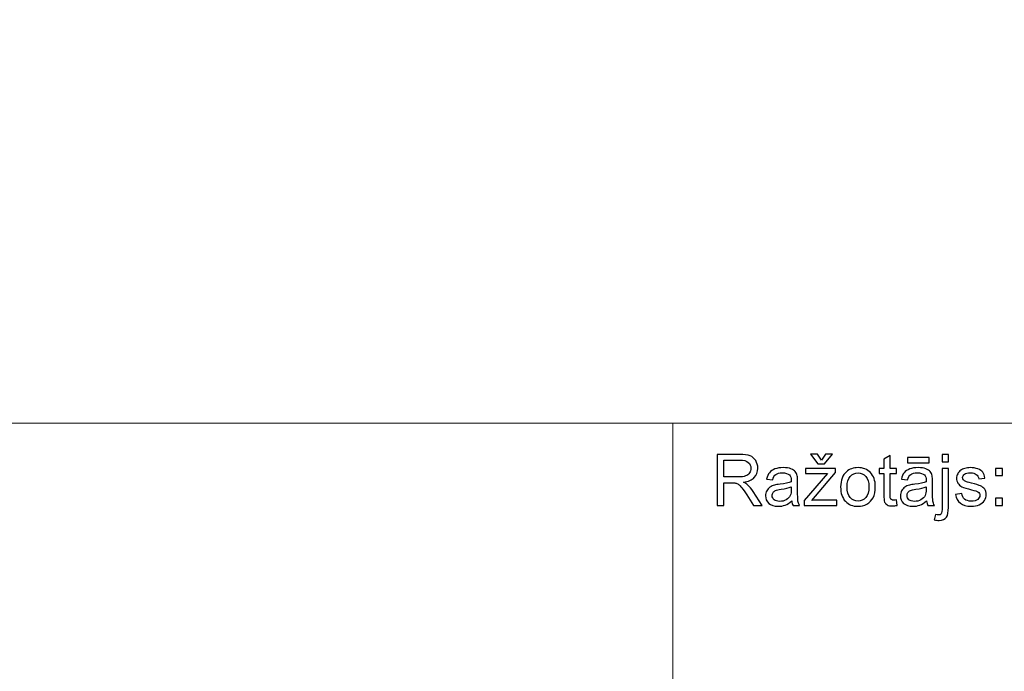
# Model space of a CAD drawing. Units: millimetres. Extents: x -148 to 148, y -105 to 105.
# Drawn here: x 34 to 73, y -79 to -53 of the extents above; entities that cross this region are included whole.
import ezdxf

# ---------------------------------------------------------------- set-up
doc = ezdxf.new("R2010")
doc.units = ezdxf.units.MM
doc.header["$MEASUREMENT"] = 0
doc.layers.add('Layer 1', color=7, linetype='Continuous')

msp = doc.modelspace()

# ---------------------------------------------------------------- linework, layer by layer
at = {"layer": 'Layer 1', "color": 250, "lineweight": 15}
for points, knots in [([(141.5001, 85.0001), (141.5001, 85.0001), (141.5001, -98.0001), (141.5001, -98.0001), (141.5001, -98.0001), (141.5001, -98.0001), (-141.5001, -98.0001), (-141.5001, -98.0001), (-141.5001, -98.0001), (-141.5001, -98.0001), (-141.5001, 85.0001), (-141.5001, 85.0001), (-141.5001, 85.0001), (-141.5001, 85.0001), (141.5001, 85.0001), (141.5001, 85.0001)], [0, 0, 0, 0, 0.25, 0.25, 0.25, 0.25, 0.5, 0.5, 0.5, 0.5, 0.75, 0.75, 0.75, 0.75, 1, 1, 1, 1]), ([(141.5001, -68.694), (141.5001, -68.694), (-21.6408, -68.694), (-21.6408, -68.694), (-21.6408, -68.694), (-21.6408, -68.694), (-21.6408, -98.0001), (-21.6408, -98.0001)], [0, 0, 0, 0, 0.5, 0.5, 0.5, 0.5, 1, 1, 1, 1])]:
    msp.add_open_spline(points, degree=3, knots=knots, dxfattribs=at)
msp.add_open_spline([(60.2105, -98.0001), (60.2105, -98.0001), (60.2105, -68.694), (60.2105, -68.694)], degree=3, dxfattribs=at)
at = {"layer": 'Layer 1', "color": 51}
for points, knots in [([(61.9547, -71.955), (61.9547, -71.955), (61.9547, -69.9348), (61.9547, -69.9348), (61.9547, -69.9348), (61.9547, -69.9348), (62.8503, -69.9348), (62.8503, -69.9348), (62.8503, -69.9348), (63.0304, -69.9348), (63.1673, -69.9531), (63.2609, -69.9893), (63.2609, -69.9893), (63.3545, -70.0256), (63.4293, -70.0895), (63.4858, -70.1812), (63.4858, -70.1812), (63.5417, -70.2734), (63.5695, -70.375), (63.5695, -70.486), (63.5695, -70.486), (63.5695, -70.6295), (63.5234, -70.7499), (63.4303, -70.8482), (63.4303, -70.8482), (63.3376, -70.9465), (63.1941, -71.0091), (63.0003, -71.0359), (63.0003, -71.0359), (63.0714, -71.0698), (63.125, -71.1032), (63.1617, -71.1366), (63.1617, -71.1366), (63.2398, -71.2081), (63.3136, -71.2979), (63.3837, -71.4051), (63.3837, -71.4051), (63.3837, -71.4051), (63.7351, -71.955), (63.7351, -71.955), (63.7351, -71.955), (63.7351, -71.955), (63.3987, -71.955), (63.3987, -71.955), (63.3987, -71.955), (63.3987, -71.955), (63.1316, -71.5345), (63.1316, -71.5345), (63.1316, -71.5345), (63.0535, -71.4136), (62.989, -71.3205), (62.9382, -71.2565), (62.9382, -71.2565), (62.8879, -71.1921), (62.8428, -71.1469), (62.8028, -71.1215), (62.8028, -71.1215), (62.7628, -71.0956), (62.7224, -71.0778), (62.681, -71.0674), (62.681, -71.0674), (62.6504, -71.0613), (62.601, -71.058), (62.5319, -71.058), (62.5319, -71.058), (62.5319, -71.058), (62.2219, -71.058), (62.2219, -71.058), (62.2219, -71.058), (62.2219, -71.058), (62.2219, -71.955), (62.2219, -71.955), (62.2219, -71.955), (62.2219, -71.955), (61.9547, -71.955), (61.9547, -71.955)], [0, 0, 0, 0, 0.0526316, 0.0526316, 0.0526316, 0.0526316, 0.1052632, 0.1052632, 0.1052632, 0.1052632, 0.1578947, 0.1578947, 0.1578947, 0.1578947, 0.2105263, 0.2105263, 0.2105263, 0.2105263, 0.2631579, 0.2631579, 0.2631579, 0.2631579, 0.3157895, 0.3157895, 0.3157895, 0.3157895, 0.3684211, 0.3684211, 0.3684211, 0.3684211, 0.4210526, 0.4210526, 0.4210526, 0.4210526, 0.4736842, 0.4736842, 0.4736842, 0.4736842, 0.5263158, 0.5263158, 0.5263158, 0.5263158, 0.5789474, 0.5789474, 0.5789474, 0.5789474, 0.6315789, 0.6315789, 0.6315789, 0.6315789, 0.6842105, 0.6842105, 0.6842105, 0.6842105, 0.7368421, 0.7368421, 0.7368421, 0.7368421, 0.7894737, 0.7894737, 0.7894737, 0.7894737, 0.8421053, 0.8421053, 0.8421053, 0.8421053, 0.8947368, 0.8947368, 0.8947368, 0.8947368, 0.9473684, 0.9473684, 0.9473684, 0.9473684, 1, 1, 1, 1]), ([(66.0888, -70.1582), (66.0888, -70.1582), (66.2402, -69.924), (66.2402, -69.924), (66.2402, -69.924), (66.2402, -69.924), (66.5215, -69.924), (66.5215, -69.924), (66.5215, -69.924), (66.5215, -69.924), (66.2115, -70.3097), (66.2115, -70.3097), (66.2115, -70.3097), (66.2115, -70.3097), (65.9467, -70.3097), (65.9467, -70.3097), (65.9467, -70.3097), (65.9467, -70.3097), (65.649, -69.924), (65.649, -69.924), (65.649, -69.924), (65.649, -69.924), (65.9331, -69.924), (65.9331, -69.924), (65.9331, -69.924), (65.9331, -69.924), (66.0888, -70.1582), (66.0888, -70.1582)], [0, 0, 0, 0, 0.1428571, 0.1428571, 0.1428571, 0.1428571, 0.2857143, 0.2857143, 0.2857143, 0.2857143, 0.4285714, 0.4285714, 0.4285714, 0.4285714, 0.5714286, 0.5714286, 0.5714286, 0.5714286, 0.7142857, 0.7142857, 0.7142857, 0.7142857, 0.8571429, 0.8571429, 0.8571429, 0.8571429, 1, 1, 1, 1]), ([(69.0488, -71.733), (69.0488, -71.733), (69.0845, -71.9522), (69.0845, -71.9522), (69.0845, -71.9522), (69.0149, -71.9668), (68.9523, -71.9743), (68.8973, -71.9743), (68.8973, -71.9743), (68.807, -71.9743), (68.7374, -71.9602), (68.6875, -71.9315), (68.6875, -71.9315), (68.6381, -71.9033), (68.6033, -71.8656), (68.5831, -71.8191), (68.5831, -71.8191), (68.5629, -71.773), (68.5525, -71.6751), (68.5525, -71.5265), (68.5525, -71.5265), (68.5525, -71.5265), (68.5525, -70.6845), (68.5525, -70.6845), (68.5525, -70.6845), (68.5525, -70.6845), (68.3705, -70.6845), (68.3705, -70.6845), (68.3705, -70.6845), (68.3705, -70.6845), (68.3705, -70.4917), (68.3705, -70.4917), (68.3705, -70.4917), (68.3705, -70.4917), (68.5525, -70.4917), (68.5525, -70.4917), (68.5525, -70.4917), (68.5525, -70.4917), (68.5525, -70.129), (68.5525, -70.129), (68.5525, -70.129), (68.5525, -70.129), (68.7995, -69.9804), (68.7995, -69.9804), (68.7995, -69.9804), (68.7995, -69.9804), (68.7995, -70.4917), (68.7995, -70.4917), (68.7995, -70.4917), (68.7995, -70.4917), (69.0488, -70.4917), (69.0488, -70.4917), (69.0488, -70.4917), (69.0488, -70.4917), (69.0488, -70.6845), (69.0488, -70.6845), (69.0488, -70.6845), (69.0488, -70.6845), (68.7995, -70.6845), (68.7995, -70.6845), (68.7995, -70.6845), (68.7995, -70.6845), (68.7995, -71.5401), (68.7995, -71.5401), (68.7995, -71.5401), (68.7995, -71.6112), (68.8037, -71.6563), (68.8122, -71.6765), (68.8122, -71.6765), (68.8211, -71.6968), (68.8352, -71.7128), (68.855, -71.725), (68.855, -71.725), (68.8747, -71.7367), (68.9029, -71.7429), (68.9396, -71.7429), (68.9396, -71.7429), (68.9674, -71.7429), (69.0036, -71.7396), (69.0488, -71.733)], [0, 0, 0, 0, 0.05, 0.05, 0.05, 0.05, 0.1, 0.1, 0.1, 0.1, 0.15, 0.15, 0.15, 0.15, 0.2, 0.2, 0.2, 0.2, 0.25, 0.25, 0.25, 0.25, 0.3, 0.3, 0.3, 0.3, 0.35, 0.35, 0.35, 0.35, 0.4, 0.4, 0.4, 0.4, 0.45, 0.45, 0.45, 0.45, 0.5, 0.5, 0.5, 0.5, 0.55, 0.55, 0.55, 0.55, 0.6, 0.6, 0.6, 0.6, 0.65, 0.65, 0.65, 0.65, 0.7, 0.7, 0.7, 0.7, 0.75, 0.75, 0.75, 0.75, 0.8, 0.8, 0.8, 0.8, 0.85, 0.85, 0.85, 0.85, 0.9, 0.9, 0.9, 0.9, 0.95, 0.95, 0.95, 0.95, 1, 1, 1, 1]), ([(69.4829, -70.264), (69.4829, -70.264), (69.4829, -70.0604), (69.4829, -70.0604), (69.4829, -70.0604), (69.4829, -70.0604), (70.3427, -70.0604), (70.3427, -70.0604), (70.3427, -70.0604), (70.3427, -70.0604), (70.3427, -70.264), (70.3427, -70.264), (70.3427, -70.264), (70.3427, -70.264), (69.4829, -70.264), (69.4829, -70.264)], [0, 0, 0, 0, 0.25, 0.25, 0.25, 0.25, 0.5, 0.5, 0.5, 0.5, 0.75, 0.75, 0.75, 0.75, 1, 1, 1, 1]), ([(70.8597, -70.2226), (70.8597, -70.2226), (70.8597, -69.9348), (70.8597, -69.9348), (70.8597, -69.9348), (70.8597, -69.9348), (71.1075, -69.9348), (71.1075, -69.9348), (71.1075, -69.9348), (71.1075, -69.9348), (71.1075, -70.2226), (71.1075, -70.2226), (71.1075, -70.2226), (71.1075, -70.2226), (70.8597, -70.2226), (70.8597, -70.2226)], [0, 0, 0, 0, 0.25, 0.25, 0.25, 0.25, 0.5, 0.5, 0.5, 0.5, 0.75, 0.75, 0.75, 0.75, 1, 1, 1, 1]), ([(62.2219, -70.8266), (62.2219, -70.8266), (62.7967, -70.8266), (62.7967, -70.8266), (62.7967, -70.8266), (62.9185, -70.8266), (63.0144, -70.8139), (63.0831, -70.7885), (63.0831, -70.7885), (63.1523, -70.7631), (63.2045, -70.7226), (63.2402, -70.6671), (63.2402, -70.6671), (63.276, -70.6116), (63.2938, -70.5514), (63.2938, -70.486), (63.2938, -70.486), (63.2938, -70.3906), (63.2595, -70.312), (63.1899, -70.2504), (63.1899, -70.2504), (63.1208, -70.1888), (63.0112, -70.1582), (62.8611, -70.1582), (62.8611, -70.1582), (62.8611, -70.1582), (62.2219, -70.1582), (62.2219, -70.1582), (62.2219, -70.1582), (62.2219, -70.1582), (62.2219, -70.8266), (62.2219, -70.8266)], [0, 0, 0, 0, 0.125, 0.125, 0.125, 0.125, 0.25, 0.25, 0.25, 0.25, 0.375, 0.375, 0.375, 0.375, 0.5, 0.5, 0.5, 0.5, 0.625, 0.625, 0.625, 0.625, 0.75, 0.75, 0.75, 0.75, 0.875, 0.875, 0.875, 0.875, 1, 1, 1, 1]), ([(64.9119, -71.7744), (64.8197, -71.8525), (64.7313, -71.9075), (64.6466, -71.9399), (64.6466, -71.9399), (64.5615, -71.9719), (64.4702, -71.9879), (64.3729, -71.9879), (64.3729, -71.9879), (64.212, -71.9879), (64.0888, -71.9489), (64.0022, -71.8703), (64.0022, -71.8703), (63.9161, -71.7918), (63.8729, -71.6911), (63.8729, -71.5693), (63.8729, -71.5693), (63.8729, -71.4973), (63.8889, -71.432), (63.9218, -71.3727), (63.9218, -71.3727), (63.9542, -71.3134), (63.997, -71.2659), (64.0497, -71.2302), (64.0497, -71.2302), (64.1029, -71.1944), (64.1621, -71.1671), (64.2285, -71.1488), (64.2285, -71.1488), (64.2769, -71.1361), (64.3503, -71.1234), (64.4486, -71.1116), (64.4486, -71.1116), (64.649, -71.0876), (64.7967, -71.0594), (64.8912, -71.026), (64.8912, -71.026), (64.8922, -70.9922), (64.8926, -70.9705), (64.8926, -70.9616), (64.8926, -70.9616), (64.8926, -70.8605), (64.8691, -70.789), (64.8221, -70.748), (64.8221, -70.748), (64.759, -70.6916), (64.6645, -70.6638), (64.5398, -70.6638), (64.5398, -70.6638), (64.4232, -70.6638), (64.3371, -70.6841), (64.2811, -70.725), (64.2811, -70.725), (64.2256, -70.7659), (64.1847, -70.8383), (64.1579, -70.9423), (64.1579, -70.9423), (64.1579, -70.9423), (63.9157, -70.9089), (63.9157, -70.9089), (63.9157, -70.9089), (63.9378, -70.8054), (63.974, -70.7212), (64.0243, -70.6577), (64.0243, -70.6577), (64.0747, -70.5938), (64.148, -70.5444), (64.2435, -70.51), (64.2435, -70.51), (64.339, -70.4757), (64.4495, -70.4583), (64.5756, -70.4583), (64.5756, -70.4583), (64.7007, -70.4583), (64.8018, -70.4733), (64.8799, -70.5025), (64.8799, -70.5025), (64.958, -70.5321), (65.0154, -70.5688), (65.0525, -70.6135), (65.0525, -70.6135), (65.0892, -70.6582), (65.1146, -70.7142), (65.1297, -70.7824), (65.1297, -70.7824), (65.1377, -70.8247), (65.1419, -70.9009), (65.1419, -71.011), (65.1419, -71.011), (65.1419, -71.011), (65.1419, -71.3416), (65.1419, -71.3416), (65.1419, -71.3416), (65.1419, -71.5726), (65.1471, -71.7184), (65.1579, -71.7791), (65.1579, -71.7791), (65.1683, -71.8402), (65.1894, -71.899), (65.2205, -71.955), (65.2205, -71.955), (65.2205, -71.955), (64.9613, -71.955), (64.9613, -71.955), (64.9613, -71.955), (64.9359, -71.9037), (64.919, -71.8435), (64.9119, -71.7744)], [0, 0, 0, 0, 0.037037, 0.037037, 0.037037, 0.037037, 0.0740741, 0.0740741, 0.0740741, 0.0740741, 0.1111111, 0.1111111, 0.1111111, 0.1111111, 0.1481481, 0.1481481, 0.1481481, 0.1481481, 0.1851852, 0.1851852, 0.1851852, 0.1851852, 0.2222222, 0.2222222, 0.2222222, 0.2222222, 0.2592593, 0.2592593, 0.2592593, 0.2592593, 0.2962963, 0.2962963, 0.2962963, 0.2962963, 0.3333333, 0.3333333, 0.3333333, 0.3333333, 0.3703704, 0.3703704, 0.3703704, 0.3703704, 0.4074074, 0.4074074, 0.4074074, 0.4074074, 0.4444444, 0.4444444, 0.4444444, 0.4444444, 0.4814815, 0.4814815, 0.4814815, 0.4814815, 0.5185185, 0.5185185, 0.5185185, 0.5185185, 0.5555556, 0.5555556, 0.5555556, 0.5555556, 0.5925926, 0.5925926, 0.5925926, 0.5925926, 0.6296296, 0.6296296, 0.6296296, 0.6296296, 0.6666667, 0.6666667, 0.6666667, 0.6666667, 0.7037037, 0.7037037, 0.7037037, 0.7037037, 0.7407407, 0.7407407, 0.7407407, 0.7407407, 0.7777778, 0.7777778, 0.7777778, 0.7777778, 0.8148148, 0.8148148, 0.8148148, 0.8148148, 0.8518519, 0.8518519, 0.8518519, 0.8518519, 0.8888889, 0.8888889, 0.8888889, 0.8888889, 0.9259259, 0.9259259, 0.9259259, 0.9259259, 0.962963, 0.962963, 0.962963, 0.962963, 1, 1, 1, 1]), ([(66.8451, -71.2231), (66.8451, -70.9522), (66.9204, -70.7513), (67.0713, -70.621), (67.0713, -70.621), (67.1969, -70.5129), (67.3503, -70.4583), (67.5314, -70.4583), (67.5314, -70.4583), (67.7327, -70.4583), (67.8973, -70.5241), (68.0248, -70.6563), (68.0248, -70.6563), (68.1527, -70.788), (68.2162, -70.9701), (68.2162, -71.2024), (68.2162, -71.2024), (68.2162, -71.391), (68.188, -71.5392), (68.1316, -71.6469), (68.1316, -71.6469), (68.0751, -71.7551), (67.9928, -71.8388), (67.8851, -71.8986), (67.8851, -71.8986), (67.7769, -71.9583), (67.6593, -71.9879), (67.5314, -71.9879), (67.5314, -71.9879), (67.3268, -71.9879), (67.1612, -71.9225), (67.0347, -71.7908), (67.0347, -71.7908), (66.9081, -71.6596), (66.8451, -71.4705), (66.8451, -71.2231)], [0, 0, 0, 0, 0.1111111, 0.1111111, 0.1111111, 0.1111111, 0.2222222, 0.2222222, 0.2222222, 0.2222222, 0.3333333, 0.3333333, 0.3333333, 0.3333333, 0.4444444, 0.4444444, 0.4444444, 0.4444444, 0.5555556, 0.5555556, 0.5555556, 0.5555556, 0.6666667, 0.6666667, 0.6666667, 0.6666667, 0.7777778, 0.7777778, 0.7777778, 0.7777778, 0.8888889, 0.8888889, 0.8888889, 0.8888889, 1, 1, 1, 1]), ([(70.2463, -71.7744), (70.1541, -71.8525), (70.0657, -71.9075), (69.981, -71.9399), (69.981, -71.9399), (69.8959, -71.9719), (69.8046, -71.9879), (69.7073, -71.9879), (69.7073, -71.9879), (69.5464, -71.9879), (69.4232, -71.9489), (69.3366, -71.8703), (69.3366, -71.8703), (69.2505, -71.7918), (69.2073, -71.6911), (69.2073, -71.5693), (69.2073, -71.5693), (69.2073, -71.4973), (69.2233, -71.432), (69.2562, -71.3727), (69.2562, -71.3727), (69.2886, -71.3134), (69.3314, -71.2659), (69.3841, -71.2302), (69.3841, -71.2302), (69.4373, -71.1944), (69.4965, -71.1671), (69.5629, -71.1488), (69.5629, -71.1488), (69.6113, -71.1361), (69.6847, -71.1234), (69.783, -71.1116), (69.783, -71.1116), (69.9834, -71.0876), (70.1311, -71.0594), (70.2256, -71.026), (70.2256, -71.026), (70.2266, -70.9922), (70.227, -70.9705), (70.227, -70.9616), (70.227, -70.9616), (70.227, -70.8605), (70.2035, -70.789), (70.1565, -70.748), (70.1565, -70.748), (70.0934, -70.6916), (69.9989, -70.6638), (69.8742, -70.6638), (69.8742, -70.6638), (69.7576, -70.6638), (69.6715, -70.6841), (69.6155, -70.725), (69.6155, -70.725), (69.56, -70.7659), (69.5191, -70.8383), (69.4923, -70.9423), (69.4923, -70.9423), (69.4923, -70.9423), (69.2501, -70.9089), (69.2501, -70.9089), (69.2501, -70.9089), (69.2722, -70.8054), (69.3084, -70.7212), (69.3587, -70.6577), (69.3587, -70.6577), (69.4091, -70.5938), (69.4824, -70.5444), (69.5779, -70.51), (69.5779, -70.51), (69.6734, -70.4757), (69.7839, -70.4583), (69.91, -70.4583), (69.91, -70.4583), (70.0351, -70.4583), (70.1362, -70.4733), (70.2143, -70.5025), (70.2143, -70.5025), (70.2924, -70.5321), (70.3498, -70.5688), (70.3869, -70.6135), (70.3869, -70.6135), (70.4236, -70.6582), (70.449, -70.7142), (70.4641, -70.7824), (70.4641, -70.7824), (70.4721, -70.8247), (70.4763, -70.9009), (70.4763, -71.011), (70.4763, -71.011), (70.4763, -71.011), (70.4763, -71.3416), (70.4763, -71.3416), (70.4763, -71.3416), (70.4763, -71.5726), (70.4815, -71.7184), (70.4923, -71.7791), (70.4923, -71.7791), (70.5027, -71.8402), (70.5238, -71.899), (70.5549, -71.955), (70.5549, -71.955), (70.5549, -71.955), (70.2957, -71.955), (70.2957, -71.955), (70.2957, -71.955), (70.2703, -71.9037), (70.2534, -71.8435), (70.2463, -71.7744)], [0, 0, 0, 0, 0.037037, 0.037037, 0.037037, 0.037037, 0.0740741, 0.0740741, 0.0740741, 0.0740741, 0.1111111, 0.1111111, 0.1111111, 0.1111111, 0.1481481, 0.1481481, 0.1481481, 0.1481481, 0.1851852, 0.1851852, 0.1851852, 0.1851852, 0.2222222, 0.2222222, 0.2222222, 0.2222222, 0.2592593, 0.2592593, 0.2592593, 0.2592593, 0.2962963, 0.2962963, 0.2962963, 0.2962963, 0.3333333, 0.3333333, 0.3333333, 0.3333333, 0.3703704, 0.3703704, 0.3703704, 0.3703704, 0.4074074, 0.4074074, 0.4074074, 0.4074074, 0.4444444, 0.4444444, 0.4444444, 0.4444444, 0.4814815, 0.4814815, 0.4814815, 0.4814815, 0.5185185, 0.5185185, 0.5185185, 0.5185185, 0.5555556, 0.5555556, 0.5555556, 0.5555556, 0.5925926, 0.5925926, 0.5925926, 0.5925926, 0.6296296, 0.6296296, 0.6296296, 0.6296296, 0.6666667, 0.6666667, 0.6666667, 0.6666667, 0.7037037, 0.7037037, 0.7037037, 0.7037037, 0.7407407, 0.7407407, 0.7407407, 0.7407407, 0.7777778, 0.7777778, 0.7777778, 0.7777778, 0.8148148, 0.8148148, 0.8148148, 0.8148148, 0.8518519, 0.8518519, 0.8518519, 0.8518519, 0.8888889, 0.8888889, 0.8888889, 0.8888889, 0.9259259, 0.9259259, 0.9259259, 0.9259259, 0.962963, 0.962963, 0.962963, 0.962963, 1, 1, 1, 1]), ([(71.3888, -71.518), (71.3888, -71.518), (71.6339, -71.4795), (71.6339, -71.4795), (71.6339, -71.4795), (71.6475, -71.5778), (71.6861, -71.653), (71.7491, -71.7057), (71.7491, -71.7057), (71.8117, -71.7579), (71.8996, -71.7843), (72.013, -71.7843), (72.013, -71.7843), (72.1268, -71.7843), (72.2115, -71.7607), (72.2665, -71.7146), (72.2665, -71.7146), (72.3216, -71.6681), (72.3493, -71.6135), (72.3493, -71.5514), (72.3493, -71.5514), (72.3493, -71.495), (72.3248, -71.4512), (72.2759, -71.4188), (72.2759, -71.4188), (72.2421, -71.3967), (72.1574, -71.3689), (72.0224, -71.3351), (72.0224, -71.3351), (71.8408, -71.289), (71.7143, -71.2494), (71.6442, -71.2156), (71.6442, -71.2156), (71.5741, -71.1822), (71.5205, -71.1356), (71.4843, -71.0764), (71.4843, -71.0764), (71.4481, -71.0171), (71.4297, -70.9517), (71.4297, -70.8802), (71.4297, -70.8802), (71.4297, -70.8148), (71.4448, -70.7546), (71.4749, -70.6991), (71.4749, -70.6991), (71.5045, -70.6431), (71.5454, -70.5971), (71.5967, -70.5604), (71.5967, -70.5604), (71.6353, -70.5321), (71.688, -70.5077), (71.7543, -70.4879), (71.7543, -70.4879), (71.8211, -70.4682), (71.8926, -70.4583), (71.9688, -70.4583), (71.9688, -70.4583), (72.0835, -70.4583), (72.1842, -70.4752), (72.2712, -70.5082), (72.2712, -70.5082), (72.3582, -70.5411), (72.4222, -70.5858), (72.4636, -70.6422), (72.4636, -70.6422), (72.505, -70.6991), (72.5332, -70.7744), (72.5487, -70.8689), (72.5487, -70.8689), (72.5487, -70.8689), (72.3065, -70.9023), (72.3065, -70.9023), (72.3065, -70.9023), (72.2952, -70.8271), (72.2632, -70.7683), (72.2105, -70.7259), (72.2105, -70.7259), (72.1579, -70.6836), (72.0831, -70.6624), (71.9867, -70.6624), (71.9867, -70.6624), (71.8728, -70.6624), (71.7915, -70.6812), (71.743, -70.7189), (71.743, -70.7189), (71.6941, -70.7565), (71.6696, -70.8007), (71.6696, -70.851), (71.6696, -70.851), (71.6696, -70.8835), (71.68, -70.9122), (71.7002, -70.9381), (71.7002, -70.9381), (71.7204, -70.9649), (71.7519, -70.9865), (71.7952, -71.0044), (71.7952, -71.0044), (71.8201, -71.0133), (71.8931, -71.0345), (72.0144, -71.0674), (72.0144, -71.0674), (72.1899, -71.1145), (72.3121, -71.1526), (72.3813, -71.1827), (72.3813, -71.1827), (72.4509, -71.2123), (72.5055, -71.256), (72.545, -71.3129), (72.545, -71.3129), (72.5845, -71.3699), (72.6042, -71.4404), (72.6042, -71.5251), (72.6042, -71.5251), (72.6042, -71.6079), (72.5798, -71.6855), (72.5318, -71.7589), (72.5318, -71.7589), (72.4834, -71.8318), (72.4137, -71.8882), (72.323, -71.9282), (72.323, -71.9282), (72.2322, -71.9682), (72.1292, -71.9879), (72.0144, -71.9879), (72.0144, -71.9879), (71.8239, -71.9879), (71.679, -71.9484), (71.5793, -71.8694), (71.5793, -71.8694), (71.4796, -71.7904), (71.4161, -71.6733), (71.3888, -71.518)], [0, 0, 0, 0, 0.030303, 0.030303, 0.030303, 0.030303, 0.0606061, 0.0606061, 0.0606061, 0.0606061, 0.0909091, 0.0909091, 0.0909091, 0.0909091, 0.1212121, 0.1212121, 0.1212121, 0.1212121, 0.1515152, 0.1515152, 0.1515152, 0.1515152, 0.1818182, 0.1818182, 0.1818182, 0.1818182, 0.2121212, 0.2121212, 0.2121212, 0.2121212, 0.2424242, 0.2424242, 0.2424242, 0.2424242, 0.2727273, 0.2727273, 0.2727273, 0.2727273, 0.3030303, 0.3030303, 0.3030303, 0.3030303, 0.3333333, 0.3333333, 0.3333333, 0.3333333, 0.3636364, 0.3636364, 0.3636364, 0.3636364, 0.3939394, 0.3939394, 0.3939394, 0.3939394, 0.4242424, 0.4242424, 0.4242424, 0.4242424, 0.4545455, 0.4545455, 0.4545455, 0.4545455, 0.4848485, 0.4848485, 0.4848485, 0.4848485, 0.5151515, 0.5151515, 0.5151515, 0.5151515, 0.5454545, 0.5454545, 0.5454545, 0.5454545, 0.5757576, 0.5757576, 0.5757576, 0.5757576, 0.6060606, 0.6060606, 0.6060606, 0.6060606, 0.6363636, 0.6363636, 0.6363636, 0.6363636, 0.6666667, 0.6666667, 0.6666667, 0.6666667, 0.6969697, 0.6969697, 0.6969697, 0.6969697, 0.7272727, 0.7272727, 0.7272727, 0.7272727, 0.7575758, 0.7575758, 0.7575758, 0.7575758, 0.7878788, 0.7878788, 0.7878788, 0.7878788, 0.8181818, 0.8181818, 0.8181818, 0.8181818, 0.8484848, 0.8484848, 0.8484848, 0.8484848, 0.8787879, 0.8787879, 0.8787879, 0.8787879, 0.9090909, 0.9090909, 0.9090909, 0.9090909, 0.9393939, 0.9393939, 0.9393939, 0.9393939, 0.969697, 0.969697, 0.969697, 0.969697, 1, 1, 1, 1]), ([(65.3954, -71.955), (65.3954, -71.955), (65.3954, -71.7537), (65.3954, -71.7537), (65.3954, -71.7537), (65.3954, -71.7537), (66.3272, -70.6845), (66.3272, -70.6845), (66.3272, -70.6845), (66.2214, -70.6902), (66.1283, -70.6925), (66.0474, -70.6925), (66.0474, -70.6925), (66.0474, -70.6925), (65.4505, -70.6925), (65.4505, -70.6925), (65.4505, -70.6925), (65.4505, -70.6925), (65.4505, -70.4917), (65.4505, -70.4917), (65.4505, -70.4917), (65.4505, -70.4917), (66.6466, -70.4917), (66.6466, -70.4917), (66.6466, -70.4917), (66.6466, -70.4917), (66.6466, -70.6554), (66.6466, -70.6554), (66.6466, -70.6554), (66.6466, -70.6554), (65.8545, -71.5844), (65.8545, -71.5844), (65.8545, -71.5844), (65.8545, -71.5844), (65.7016, -71.7537), (65.7016, -71.7537), (65.7016, -71.7537), (65.8126, -71.7457), (65.9171, -71.7415), (66.0144, -71.7415), (66.0144, -71.7415), (66.0144, -71.7415), (66.6908, -71.7415), (66.6908, -71.7415), (66.6908, -71.7415), (66.6908, -71.7415), (66.6908, -71.955), (66.6908, -71.955), (66.6908, -71.955), (66.6908, -71.955), (65.3954, -71.955), (65.3954, -71.955)], [0, 0, 0, 0, 0.0769231, 0.0769231, 0.0769231, 0.0769231, 0.1538462, 0.1538462, 0.1538462, 0.1538462, 0.2307692, 0.2307692, 0.2307692, 0.2307692, 0.3076923, 0.3076923, 0.3076923, 0.3076923, 0.3846154, 0.3846154, 0.3846154, 0.3846154, 0.4615385, 0.4615385, 0.4615385, 0.4615385, 0.5384615, 0.5384615, 0.5384615, 0.5384615, 0.6153846, 0.6153846, 0.6153846, 0.6153846, 0.6923077, 0.6923077, 0.6923077, 0.6923077, 0.7692308, 0.7692308, 0.7692308, 0.7692308, 0.8461538, 0.8461538, 0.8461538, 0.8461538, 0.9230769, 0.9230769, 0.9230769, 0.9230769, 1, 1, 1, 1]), ([(67.1, -71.2231), (67.1, -71.4108), (67.141, -71.551), (67.2228, -71.6441), (67.2228, -71.6441), (67.3047, -71.7377), (67.4077, -71.7843), (67.5314, -71.7843), (67.5314, -71.7843), (67.6546, -71.7843), (67.7571, -71.7372), (67.839, -71.6436), (67.839, -71.6436), (67.9204, -71.55), (67.9613, -71.407), (67.9613, -71.2151), (67.9613, -71.2151), (67.9613, -71.034), (67.9204, -70.8967), (67.838, -70.8035), (67.838, -70.8035), (67.7557, -70.7104), (67.6537, -70.6638), (67.5314, -70.6638), (67.5314, -70.6638), (67.4077, -70.6638), (67.3047, -70.7104), (67.2228, -70.8031), (67.2228, -70.8031), (67.141, -70.8957), (67.1, -71.0359), (67.1, -71.2231)], [0, 0, 0, 0, 0.125, 0.125, 0.125, 0.125, 0.25, 0.25, 0.25, 0.25, 0.375, 0.375, 0.375, 0.375, 0.5, 0.5, 0.5, 0.5, 0.625, 0.625, 0.625, 0.625, 0.75, 0.75, 0.75, 0.75, 0.875, 0.875, 0.875, 0.875, 1, 1, 1, 1]), ([(70.5454, -72.5227), (70.5454, -72.5227), (70.592, -72.312), (70.592, -72.312), (70.592, -72.312), (70.6419, -72.3247), (70.6809, -72.3313), (70.7091, -72.3313), (70.7091, -72.3313), (70.7599, -72.3313), (70.7976, -72.3144), (70.822, -72.281), (70.822, -72.281), (70.847, -72.2476), (70.8597, -72.1634), (70.8597, -72.0293), (70.8597, -72.0293), (70.8597, -72.0293), (70.8597, -70.4917), (70.8597, -70.4917), (70.8597, -70.4917), (70.8597, -70.4917), (71.1075, -70.4917), (71.1075, -70.4917), (71.1075, -70.4917), (71.1075, -70.4917), (71.1075, -72.035), (71.1075, -72.035), (71.1075, -72.035), (71.1075, -72.2151), (71.084, -72.3402), (71.0375, -72.4113), (71.0375, -72.4113), (70.9777, -72.503), (70.8785, -72.5491), (70.7397, -72.5491), (70.7397, -72.5491), (70.6724, -72.5491), (70.6075, -72.5401), (70.5454, -72.5227)], [0, 0, 0, 0, 0.1, 0.1, 0.1, 0.1, 0.2, 0.2, 0.2, 0.2, 0.3, 0.3, 0.3, 0.3, 0.4, 0.4, 0.4, 0.4, 0.5, 0.5, 0.5, 0.5, 0.6, 0.6, 0.6, 0.6, 0.7, 0.7, 0.7, 0.7, 0.8, 0.8, 0.8, 0.8, 0.9, 0.9, 0.9, 0.9, 1, 1, 1, 1]), ([(72.9678, -70.7739), (72.9678, -70.7739), (72.9678, -70.4917), (72.9678, -70.4917), (72.9678, -70.4917), (72.9678, -70.4917), (73.2505, -70.4917), (73.2505, -70.4917), (73.2505, -70.4917), (73.2505, -70.4917), (73.2505, -70.7739), (73.2505, -70.7739), (73.2505, -70.7739), (73.2505, -70.7739), (72.9678, -70.7739), (72.9678, -70.7739)], [0, 0, 0, 0, 0.25, 0.25, 0.25, 0.25, 0.5, 0.5, 0.5, 0.5, 0.75, 0.75, 0.75, 0.75, 1, 1, 1, 1]), ([(64.8912, -71.2203), (64.8009, -71.2574), (64.6659, -71.2885), (64.4862, -71.3144), (64.4862, -71.3144), (64.3842, -71.3289), (64.3117, -71.3454), (64.2699, -71.3637), (64.2699, -71.3637), (64.2275, -71.3821), (64.1946, -71.4089), (64.172, -71.4447), (64.172, -71.4447), (64.149, -71.4799), (64.1372, -71.519), (64.1372, -71.5622), (64.1372, -71.5622), (64.1372, -71.6286), (64.1626, -71.6836), (64.2125, -71.7278), (64.2125, -71.7278), (64.2623, -71.7716), (64.3357, -71.7937), (64.4321, -71.7937), (64.4321, -71.7937), (64.5276, -71.7937), (64.6128, -71.773), (64.6871, -71.7311), (64.6871, -71.7311), (64.7614, -71.6892), (64.8164, -71.6319), (64.8512, -71.5594), (64.8512, -71.5594), (64.878, -71.5034), (64.8912, -71.4207), (64.8912, -71.3115), (64.8912, -71.3115), (64.8912, -71.3115), (64.8912, -71.2203), (64.8912, -71.2203)], [0, 0, 0, 0, 0.1, 0.1, 0.1, 0.1, 0.2, 0.2, 0.2, 0.2, 0.3, 0.3, 0.3, 0.3, 0.4, 0.4, 0.4, 0.4, 0.5, 0.5, 0.5, 0.5, 0.6, 0.6, 0.6, 0.6, 0.7, 0.7, 0.7, 0.7, 0.8, 0.8, 0.8, 0.8, 0.9, 0.9, 0.9, 0.9, 1, 1, 1, 1]), ([(70.2256, -71.2203), (70.1353, -71.2574), (70.0003, -71.2885), (69.8206, -71.3144), (69.8206, -71.3144), (69.7186, -71.3289), (69.6461, -71.3454), (69.6043, -71.3637), (69.6043, -71.3637), (69.5619, -71.3821), (69.529, -71.4089), (69.5064, -71.4447), (69.5064, -71.4447), (69.4834, -71.4799), (69.4716, -71.519), (69.4716, -71.5622), (69.4716, -71.5622), (69.4716, -71.6286), (69.497, -71.6836), (69.5469, -71.7278), (69.5469, -71.7278), (69.5967, -71.7716), (69.6701, -71.7937), (69.7665, -71.7937), (69.7665, -71.7937), (69.862, -71.7937), (69.9472, -71.773), (70.0215, -71.7311), (70.0215, -71.7311), (70.0958, -71.6892), (70.1508, -71.6319), (70.1856, -71.5594), (70.1856, -71.5594), (70.2124, -71.5034), (70.2256, -71.4207), (70.2256, -71.3115), (70.2256, -71.3115), (70.2256, -71.3115), (70.2256, -71.2203), (70.2256, -71.2203)], [0, 0, 0, 0, 0.1, 0.1, 0.1, 0.1, 0.2, 0.2, 0.2, 0.2, 0.3, 0.3, 0.3, 0.3, 0.4, 0.4, 0.4, 0.4, 0.5, 0.5, 0.5, 0.5, 0.6, 0.6, 0.6, 0.6, 0.7, 0.7, 0.7, 0.7, 0.8, 0.8, 0.8, 0.8, 0.9, 0.9, 0.9, 0.9, 1, 1, 1, 1]), ([(72.9678, -71.955), (72.9678, -71.955), (72.9678, -71.6723), (72.9678, -71.6723), (72.9678, -71.6723), (72.9678, -71.6723), (73.2505, -71.6723), (73.2505, -71.6723), (73.2505, -71.6723), (73.2505, -71.6723), (73.2505, -71.955), (73.2505, -71.955), (73.2505, -71.955), (73.2505, -71.955), (72.9678, -71.955), (72.9678, -71.955)], [0, 0, 0, 0, 0.25, 0.25, 0.25, 0.25, 0.5, 0.5, 0.5, 0.5, 0.75, 0.75, 0.75, 0.75, 1, 1, 1, 1])]:
    msp.add_open_spline(points, degree=3, knots=knots, dxfattribs=at)

doc.saveas('drawing.dxf')
